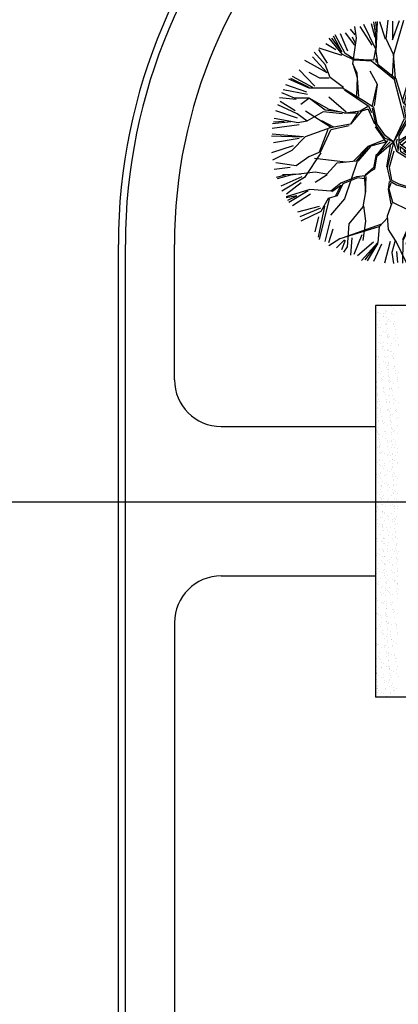
# Model space of a CAD drawing. Units: feet. Extents: x 296 to 1462, y -78 to 694.
# Drawn here: x 1165 to 1173, y 207 to 228 of the extents above; entities that cross this region are included whole.
import ezdxf

# ---------------------------------------------------------------- set-up
doc = ezdxf.new("R2010")
doc.units = ezdxf.units.FT
doc.header["$LTSCALE"] = 0.1
doc.header["$PDMODE"] = 34
doc.header["$PDSIZE"] = 5
doc.layers.get('0').update_dxf_attribs({"linetype": 'CONTINUOUS'})
doc.layers.get('DEFPOINTS').update_dxf_attribs({"linetype": 'CONTINUOUS'})
for name, color, linetype in [('Edificios', 10, 'CONTINUOUS'), ('G-03', 8, 'CONTINUOUS'), ('G-10', 7, 'CONTINUOUS'), ('S-25_caminho', 6, 'CONTINUOUS'), ('VEGET', 82, 'CONTINUOUS')]:
    doc.layers.add(name, color=color, linetype=linetype)
doc.styles.add('ARIAL', font='ARIAL.TTF')
doc.styles.add('ROMANS', font='romans')
doc.dimstyles.new('Dim_Civil-2009', dxfattribs={"dimtxt": 2, "dimasz": 2, "dimexe": 0.5, "dimexo": 1, "dimgap": 0.8, "dimtad": 1, "dimtxsty": 'ROMANS', "dimcen": 0.09, "dimclrd": 256, "dimclre": 256, "dimclrt": 256, "dimadec": 0, "dimazin": 0, "dimtfac": 1, "dimtofl": 0, "dimtmove": 0, "dimatfit": 3, "dimfxl": 0, "dimtolj": 1, "dimtzin": 0, "dimlwd": -1, "dimarcsym": 0})

# ---------------------------------------------------------------- blocks, each defined once
blk = doc.blocks.new('_Oblique')
at = {"color": 0, "linetype": 'ByBlock', "lineweight": -2}
blk.add_line((-0.5, -0.5), (0.5, 0.5), dxfattribs=at)
blk = doc.blocks.new('*D48')
at = {"layer": 'DEFPOINTS', "color": 0}
for p in [(1170.485, 231.547), (1179.31, 223.415)]:
    blk.add_point(p, dxfattribs=at)
at = {"layer": 'G-10'}
blk.add_line((1166.087, 235.598), (1170.485, 231.547), dxfattribs=at)
at = {"layer": 'G-10', "lineweight": -2}
for p, q in [((1179.31, 223.325), (1179.31, 223.505)), ((1179.22, 223.415), (1179.4, 223.415))]:
    blk.add_line(p, q, dxfattribs=at)
at = {"layer": 'G-10', "rotation": 317.3425142825768}
blk.add_blockref('_Oblique', (1170.485, 231.547), dxfattribs=at)
at = {"layer": 'G-10', "insert": (1168.433, 235.208), "char_height": 1, "attachment_point": 5, "rotation": 317.3425, "style": 'ARIAL'}
blk.add_mtext('\\A1;R12', dxfattribs=at)
blk = doc.blocks.new('A$C6DEA12BA')
at = {"layer": 'Edificios'}
for p, q in [((3.82, 1), (3.82, 0)), ((12.2, 1), (12.2, 0)), ((3.825, 0.484), (3.825, 0.484)), ((3.919, 0.425), (3.919, 0.425)), ((4.333, 0.432), (4.333, 0.432)), ((4.442, 0.432), (4.442, 0.432)), ((4.495, 0.461), (4.495, 0.461)), ((4.564, 0.422), (4.564, 0.422)), ((4.655, 0.48), (4.655, 0.48)), ((4.671, 0.482), (4.671, 0.482)), ((5.259, 0.483), (5.259, 0.483)), ((5.281, 0.433), (5.281, 0.433)), ((5.36, 0.463), (5.36, 0.463)), ((5.408, 0.474), (5.408, 0.474)), ((5.444, 0.47), (5.444, 0.47)), ((5.582, 0.483), (5.582, 0.483)), ((5.903, 0.48), (5.903, 0.48)), ((6.048, 0.444), (6.048, 0.444)), ((6.07, 0.423), (6.07, 0.423)), ((6.097, 0.455), (6.097, 0.455)), ((6.226, 0.48), (6.226, 0.48)), ((6.232, 0.453), (6.232, 0.453)), ((6.393, 0.472), (6.393, 0.472)), ((6.548, 0.477), (6.548, 0.477)), ((6.736, 0.425), (6.736, 0.425)), ((6.785, 0.435), (6.785, 0.435)), ((6.871, 0.476), (6.871, 0.476)), ((6.96, 0.474), (6.96, 0.474)), ((7.019, 0.425), (7.019, 0.425)), ((7.181, 0.461), (7.181, 0.461)), ((7.193, 0.474), (7.193, 0.474)), ((7.516, 0.473), (7.516, 0.473)), ((7.649, 0.455), (7.649, 0.455)), ((7.837, 0.471), (7.837, 0.471)), ((7.969, 0.444), (7.969, 0.444)), ((8.13, 0.463), (8.13, 0.463)), ((8.16, 0.47), (8.16, 0.47)), ((8.337, 0.436), (8.337, 0.436)), ((8.482, 0.467), (8.482, 0.467)), ((8.649, 0.427), (8.649, 0.427)), ((8.674, 0.428), (8.674, 0.428)), ((8.792, 0.433), (8.792, 0.433)), ((8.805, 0.467), (8.805, 0.467)), ((8.919, 0.453), (8.919, 0.453)), ((8.927, 0.439), (8.927, 0.439)), ((8.952, 0.44), (8.952, 0.44)), ((9.07, 0.445), (9.07, 0.445)), ((9.081, 0.482), (9.081, 0.482)), ((9.127, 0.464), (9.127, 0.464)), ((9.205, 0.451), (9.205, 0.451)), ((9.229, 0.452), (9.229, 0.452)), ((9.254, 0.467), (9.254, 0.467)), ((9.303, 0.478), (9.303, 0.478)), ((9.347, 0.457), (9.347, 0.457)), ((9.45, 0.464), (9.45, 0.464)), ((9.482, 0.463), (9.482, 0.463)), ((9.507, 0.464), (9.507, 0.464)), ((9.625, 0.469), (9.625, 0.469)), ((9.707, 0.435), (9.707, 0.435)), ((9.76, 0.475), (9.76, 0.475)), ((9.771, 0.461), (9.771, 0.461)), ((9.785, 0.476), (9.785, 0.476)), ((9.867, 0.454), (9.867, 0.454)), ((9.903, 0.481), (9.903, 0.481)), ((9.942, 0.448), (9.942, 0.448)), ((9.991, 0.459), (9.991, 0.459)), ((10.094, 0.46), (10.094, 0.46)), ((10.416, 0.458), (10.416, 0.458)), ((10.631, 0.429), (10.631, 0.429)), ((10.656, 0.444), (10.656, 0.444)), ((10.679, 0.439), (10.679, 0.439)), ((10.739, 0.457), (10.739, 0.457)), ((10.818, 0.473), (10.818, 0.473)), ((10.855, 0.478), (10.855, 0.478)), ((11.061, 0.455), (11.061, 0.455)), ((11.384, 0.454), (11.384, 0.454)), ((11.444, 0.427), (11.444, 0.427)), ((11.543, 0.459), (11.543, 0.459)), ((11.605, 0.446), (11.605, 0.446)), ((11.705, 0.451), (11.705, 0.451)), ((11.768, 0.482), (11.768, 0.482)), ((12.028, 0.451), (12.028, 0.451)), ((3.812, 0.292), (3.812, 0.292)), ((3.847, 0.347), (3.847, 0.347)), ((3.887, 0.383), (3.887, 0.383)), ((3.928, 0.22), (3.928, 0.22)), ((3.953, 0.222), (3.953, 0.222)), ((3.988, 0.331), (3.988, 0.331)), ((3.988, 0.215), (3.988, 0.215)), ((4.009, 0.376), (4.009, 0.376)), ((4.07, 0.227), (4.07, 0.227)), ((4.127, 0.274), (4.127, 0.274)), ((4.15, 0.245), (4.15, 0.245)), ((4.159, 0.316), (4.159, 0.316)), ((4.17, 0.395), (4.17, 0.395)), ((4.205, 0.233), (4.205, 0.233)), ((4.209, 0.381), (4.209, 0.381)), ((4.217, 0.382), (4.217, 0.382)), ((4.222, 0.211), (4.222, 0.211)), ((4.23, 0.234), (4.23, 0.234)), ((4.266, 0.393), (4.266, 0.393)), ((4.31, 0.263), (4.31, 0.263)), ((4.348, 0.239), (4.348, 0.239)), ((4.449, 0.271), (4.449, 0.271)), ((4.452, 0.262), (4.452, 0.262)), ((4.473, 0.3), (4.473, 0.3)), ((4.483, 0.245), (4.483, 0.245)), ((4.5, 0.273), (4.5, 0.273)), ((4.508, 0.246), (4.508, 0.246)), ((4.532, 0.38), (4.532, 0.38)), ((4.626, 0.251), (4.626, 0.251)), ((4.635, 0.329), (4.635, 0.329)), ((4.676, 0.312), (4.676, 0.312)), ((4.761, 0.257), (4.761, 0.257)), ((4.772, 0.271), (4.772, 0.271)), ((4.786, 0.258), (4.786, 0.258)), ((4.796, 0.348), (4.796, 0.348)), ((4.804, 0.312), (4.804, 0.312)), ((4.854, 0.377), (4.854, 0.377)), ((4.904, 0.263), (4.904, 0.263)), ((4.906, 0.363), (4.906, 0.363)), ((4.937, 0.217), (4.937, 0.217)), ((4.954, 0.373), (4.954, 0.373)), ((4.959, 0.385), (4.959, 0.385)), ((5.038, 0.269), (5.038, 0.269)), ((5.063, 0.27), (5.063, 0.27)), ((5.093, 0.268), (5.093, 0.268)), ((5.099, 0.253), (5.099, 0.253)), ((5.121, 0.414), (5.121, 0.414)), ((5.13, 0.412), (5.13, 0.412)), ((5.14, 0.243), (5.14, 0.243)), ((5.177, 0.377), (5.177, 0.377)), ((5.181, 0.275), (5.181, 0.275)), ((5.189, 0.253), (5.189, 0.253)), ((5.209, 0.418), (5.209, 0.418)), ((5.261, 0.283), (5.261, 0.283)), ((5.316, 0.281), (5.316, 0.281)), ((5.341, 0.282), (5.341, 0.282)), ((5.364, 0.292), (5.364, 0.292)), ((5.416, 0.267), (5.416, 0.267)), ((5.422, 0.302), (5.422, 0.302)), ((5.448, 0.309), (5.448, 0.309)), ((5.459, 0.287), (5.459, 0.287)), ((5.498, 0.374), (5.498, 0.374)), ((5.585, 0.338), (5.585, 0.338)), ((5.594, 0.343), (5.594, 0.343)), ((5.594, 0.293), (5.594, 0.293)), ((5.619, 0.294), (5.619, 0.294)), ((5.643, 0.354), (5.643, 0.354)), ((5.737, 0.299), (5.737, 0.299)), ((5.738, 0.265), (5.738, 0.265)), ((5.747, 0.368), (5.747, 0.368)), ((5.818, 0.393), (5.818, 0.393)), ((5.821, 0.374), (5.821, 0.374)), ((5.828, 0.223), (5.828, 0.223)), ((5.853, 0.415), (5.853, 0.415)), ((5.872, 0.305), (5.872, 0.305)), ((5.877, 0.234), (5.877, 0.234)), ((5.887, 0.236), (5.887, 0.236)), ((5.897, 0.306), (5.897, 0.306)), ((5.907, 0.387), (5.907, 0.387)), ((6.015, 0.312), (6.015, 0.312)), ((6.048, 0.255), (6.048, 0.255)), ((6.052, 0.273), (6.052, 0.273)), ((6.061, 0.264), (6.061, 0.264)), ((6.093, 0.306), (6.093, 0.306)), ((6.143, 0.371), (6.143, 0.371)), ((6.149, 0.317), (6.149, 0.317)), ((6.174, 0.319), (6.174, 0.319)), ((6.211, 0.292), (6.211, 0.292)), ((6.282, 0.324), (6.282, 0.324)), ((6.292, 0.324), (6.292, 0.324)), ((6.331, 0.335), (6.331, 0.335)), ((6.373, 0.321), (6.373, 0.321)), ((6.383, 0.262), (6.383, 0.262)), ((6.427, 0.33), (6.427, 0.33)), ((6.452, 0.331), (6.452, 0.331)), ((6.466, 0.37), (6.466, 0.37)), ((6.498, 0.412), (6.498, 0.412)), ((6.506, 0.374), (6.506, 0.374)), ((6.533, 0.34), (6.533, 0.34)), ((6.565, 0.215), (6.565, 0.215)), ((6.57, 0.336), (6.57, 0.336)), ((6.696, 0.377), (6.696, 0.377)), ((6.705, 0.342), (6.705, 0.342)), ((6.706, 0.261), (6.706, 0.261)), ((6.73, 0.343), (6.73, 0.343)), ((6.738, 0.303), (6.738, 0.303)), ((6.741, 0.254), (6.741, 0.254)), ((6.788, 0.368), (6.788, 0.368)), ((6.837, 0.245), (6.837, 0.245)), ((6.848, 0.348), (6.848, 0.348)), ((6.858, 0.406), (6.858, 0.406)), ((6.97, 0.305), (6.97, 0.305)), ((6.983, 0.354), (6.983, 0.354)), ((6.999, 0.274), (6.999, 0.274)), ((7.008, 0.355), (7.008, 0.355)), ((7.019, 0.315), (7.019, 0.315)), ((7.027, 0.258), (7.027, 0.258)), ((7.111, 0.367), (7.111, 0.367)), ((7.125, 0.36), (7.125, 0.36)), ((7.143, 0.409), (7.143, 0.409)), ((7.159, 0.293), (7.159, 0.293)), ((7.195, 0.354), (7.195, 0.354)), ((7.26, 0.366), (7.26, 0.366)), ((7.285, 0.367), (7.285, 0.367)), ((7.322, 0.33), (7.322, 0.33)), ((7.35, 0.258), (7.35, 0.258)), ((7.382, 0.3), (7.382, 0.3)), ((7.403, 0.372), (7.403, 0.372)), ((7.424, 0.405), (7.424, 0.405)), ((7.429, 0.234), (7.429, 0.234)), ((7.432, 0.365), (7.432, 0.365)), ((7.473, 0.416), (7.473, 0.416)), ((7.484, 0.359), (7.484, 0.359)), ((7.538, 0.378), (7.538, 0.378)), ((7.563, 0.379), (7.563, 0.379)), ((7.625, 0.227), (7.625, 0.227)), ((7.645, 0.378), (7.645, 0.378)), ((7.658, 0.285), (7.658, 0.285)), ((7.672, 0.255), (7.672, 0.255)), ((7.681, 0.384), (7.681, 0.384)), ((7.707, 0.296), (7.707, 0.296)), ((7.755, 0.364), (7.755, 0.364)), ((7.785, 0.246), (7.785, 0.246)), ((7.787, 0.406), (7.787, 0.406)), ((7.808, 0.415), (7.808, 0.415)), ((7.816, 0.39), (7.816, 0.39)), ((7.841, 0.391), (7.841, 0.391)), ((7.883, 0.335), (7.883, 0.335)), ((7.948, 0.283), (7.948, 0.283)), ((7.959, 0.396), (7.959, 0.396)), ((7.995, 0.255), (7.995, 0.255)), ((8.027, 0.296), (8.027, 0.296)), ((8.077, 0.361), (8.077, 0.361)), ((8.094, 0.402), (8.094, 0.402)), ((8.11, 0.312), (8.11, 0.312)), ((8.112, 0.386), (8.112, 0.386)), ((8.117, 0.215), (8.117, 0.215)), ((8.119, 0.403), (8.119, 0.403)), ((8.161, 0.397), (8.161, 0.397)), ((8.236, 0.409), (8.236, 0.409)), ((8.271, 0.331), (8.271, 0.331)), ((8.317, 0.252), (8.317, 0.252)), ((8.346, 0.266), (8.346, 0.266)), ((8.371, 0.414), (8.371, 0.414)), ((8.395, 0.277), (8.395, 0.277)), ((8.396, 0.416), (8.396, 0.416)), ((8.4, 0.361), (8.4, 0.361)), ((8.432, 0.402), (8.432, 0.402)), ((8.434, 0.368), (8.434, 0.368)), ((8.514, 0.421), (8.514, 0.421)), ((8.571, 0.316), (8.571, 0.316)), ((8.574, 0.236), (8.574, 0.236)), ((8.595, 0.397), (8.595, 0.397)), ((8.64, 0.251), (8.64, 0.251)), ((8.672, 0.293), (8.672, 0.293)), ((8.722, 0.358), (8.722, 0.358)), ((8.736, 0.265), (8.736, 0.265)), ((8.756, 0.416), (8.756, 0.416)), ((8.8, 0.367), (8.8, 0.367)), ((8.849, 0.377), (8.849, 0.377)), ((8.897, 0.284), (8.897, 0.284)), ((8.961, 0.249), (8.961, 0.249)), ((9.025, 0.416), (9.025, 0.416)), ((9.034, 0.247), (9.034, 0.247)), ((9.045, 0.358), (9.045, 0.358)), ((9.06, 0.321), (9.06, 0.321)), ((9.077, 0.399), (9.077, 0.399)), ((9.083, 0.257), (9.083, 0.257)), ((9.222, 0.35), (9.222, 0.35)), ((9.259, 0.296), (9.259, 0.296)), ((9.284, 0.248), (9.284, 0.248)), ((9.316, 0.29), (9.316, 0.29)), ((9.362, 0.219), (9.362, 0.219)), ((9.366, 0.355), (9.366, 0.355)), ((9.382, 0.369), (9.382, 0.369)), ((9.488, 0.347), (9.488, 0.347)), ((9.523, 0.237), (9.523, 0.237)), ((9.537, 0.358), (9.537, 0.358)), ((9.545, 0.406), (9.545, 0.406)), ((9.606, 0.246), (9.606, 0.246)), ((9.686, 0.274), (9.686, 0.274)), ((9.689, 0.354), (9.689, 0.354)), ((9.713, 0.397), (9.713, 0.397)), ((9.721, 0.396), (9.721, 0.396)), ((9.723, 0.227), (9.723, 0.227)), ((9.771, 0.238), (9.771, 0.238)), ((9.848, 0.304), (9.848, 0.304)), ((9.887, 0.213), (9.887, 0.213)), ((9.912, 0.214), (9.912, 0.214)), ((9.929, 0.245), (9.929, 0.245)), ((9.947, 0.277), (9.947, 0.277)), ((9.961, 0.287), (9.961, 0.287)), ((10.008, 0.322), (10.008, 0.322)), ((10.011, 0.352), (10.011, 0.352)), ((10.03, 0.219), (10.03, 0.219)), ((10.165, 0.225), (10.165, 0.225)), ((10.171, 0.359), (10.171, 0.359)), ((10.177, 0.328), (10.177, 0.328)), ((10.19, 0.226), (10.19, 0.226)), ((10.225, 0.339), (10.225, 0.339)), ((10.251, 0.242), (10.251, 0.242)), ((10.308, 0.231), (10.308, 0.231)), ((10.312, 0.227), (10.312, 0.227)), ((10.333, 0.389), (10.333, 0.389)), ((10.334, 0.351), (10.334, 0.351)), ((10.366, 0.393), (10.366, 0.393)), ((10.401, 0.378), (10.401, 0.378)), ((10.443, 0.237), (10.443, 0.237)), ((10.46, 0.219), (10.46, 0.219)), ((10.468, 0.238), (10.468, 0.238)), ((10.474, 0.257), (10.474, 0.257)), ((10.493, 0.407), (10.493, 0.407)), ((10.574, 0.242), (10.574, 0.242)), ((10.586, 0.243), (10.586, 0.243)), ((10.606, 0.283), (10.606, 0.283)), ((10.634, 0.276), (10.634, 0.276)), ((10.635, 0.258), (10.635, 0.258)), ((10.656, 0.349), (10.656, 0.349)), ((10.72, 0.249), (10.72, 0.249)), ((10.745, 0.25), (10.745, 0.25)), ((10.797, 0.312), (10.797, 0.312)), ((10.863, 0.255), (10.863, 0.255)), ((10.865, 0.309), (10.865, 0.309)), ((10.895, 0.239), (10.895, 0.239)), ((10.914, 0.319), (10.914, 0.319)), ((10.959, 0.342), (10.959, 0.342)), ((10.979, 0.348), (10.979, 0.348)), ((10.998, 0.261), (10.998, 0.261)), ((11.011, 0.39), (11.011, 0.39)), ((11.023, 0.262), (11.023, 0.262)), ((11.089, 0.358), (11.089, 0.358)), ((11.12, 0.361), (11.12, 0.361)), ((11.141, 0.267), (11.141, 0.267)), ((11.218, 0.239), (11.218, 0.239)), ((11.25, 0.28), (11.25, 0.28)), ((11.26, 0.229), (11.26, 0.229)), ((11.276, 0.273), (11.276, 0.273)), ((11.282, 0.397), (11.282, 0.397)), ((11.3, 0.345), (11.3, 0.345)), ((11.301, 0.274), (11.301, 0.274)), ((11.319, 0.409), (11.319, 0.409)), ((11.323, 0.238), (11.323, 0.238)), ((11.368, 0.42), (11.368, 0.42)), ((11.419, 0.279), (11.419, 0.279)), ((11.423, 0.266), (11.423, 0.266)), ((11.54, 0.236), (11.54, 0.236)), ((11.553, 0.289), (11.553, 0.289)), ((11.554, 0.285), (11.554, 0.285)), ((11.579, 0.286), (11.579, 0.286)), ((11.585, 0.295), (11.585, 0.295)), ((11.602, 0.3), (11.602, 0.3)), ((11.623, 0.345), (11.623, 0.345)), ((11.655, 0.386), (11.655, 0.386)), ((11.696, 0.292), (11.696, 0.292)), ((11.746, 0.314), (11.746, 0.314)), ((11.777, 0.339), (11.777, 0.339)), ((11.831, 0.298), (11.831, 0.298)), ((11.856, 0.299), (11.856, 0.299)), ((11.863, 0.235), (11.863, 0.235)), ((11.895, 0.277), (11.895, 0.277)), ((11.908, 0.351), (11.908, 0.351)), ((11.945, 0.342), (11.945, 0.342)), ((11.974, 0.304), (11.974, 0.304)), ((12.007, 0.39), (12.007, 0.39)), ((12.012, 0.219), (12.012, 0.219)), ((12.049, 0.219), (12.049, 0.219)), ((12.056, 0.401), (12.056, 0.401)), ((12.07, 0.38), (12.07, 0.38)), ((12.109, 0.31), (12.109, 0.31)), ((12.134, 0.311), (12.134, 0.311)), ((12.185, 0.233), (12.185, 0.233)), ((3.82, 0), (12.2, 0)), ((3.825, 0.178), (3.825, 0.178)), ((3.962, 0.059), (3.962, 0.059)), ((3.966, 0.047), (3.966, 0.047)), ((3.994, 0.1), (3.994, 0.1)), ((3.998, 0.161), (3.998, 0.161)), ((4.044, 0.165), (4.044, 0.165)), ((4.046, 0.172), (4.046, 0.172)), ((4.129, 0.083), (4.129, 0.083)), ((4.232, 0.041), (4.232, 0.041)), ((4.281, 0.052), (4.281, 0.052)), ((4.283, 0.056), (4.283, 0.056)), ((4.291, 0.113), (4.291, 0.113)), ((4.367, 0.165), (4.367, 0.165)), ((4.399, 0.206), (4.399, 0.206)), ((4.451, 0.132), (4.451, 0.132)), ((4.456, 0.091), (4.456, 0.091)), ((4.607, 0.055), (4.607, 0.055)), ((4.614, 0.168), (4.614, 0.168)), ((4.639, 0.097), (4.639, 0.097)), ((4.686, 0.142), (4.686, 0.142)), ((4.688, 0.162), (4.688, 0.162)), ((4.735, 0.153), (4.735, 0.153)), ((4.755, 0.037), (4.755, 0.037)), ((4.776, 0.198), (4.776, 0.198)), ((4.91, 0.192), (4.91, 0.192)), ((4.917, 0.066), (4.917, 0.066)), ((4.92, 0.022), (4.92, 0.022)), ((4.928, 0.053), (4.928, 0.053)), ((4.969, 0.033), (4.969, 0.033)), ((5.012, 0.161), (5.012, 0.161)), ((5.031, 0.001), (5.031, 0.001)), ((5.043, 0.203), (5.043, 0.203)), ((5.077, 0.085), (5.077, 0.085)), ((5.144, 0.072), (5.144, 0.072)), ((5.166, 0.006), (5.166, 0.006)), ((5.191, 0.008), (5.191, 0.008)), ((5.24, 0.122), (5.24, 0.122)), ((5.251, 0.052), (5.251, 0.052)), ((5.283, 0.094), (5.283, 0.094)), ((5.309, 0.013), (5.309, 0.013)), ((5.333, 0.159), (5.333, 0.159)), ((5.374, 0.123), (5.374, 0.123)), ((5.402, 0.151), (5.402, 0.151)), ((5.423, 0.133), (5.423, 0.133)), ((5.443, 0.019), (5.443, 0.019)), ((5.468, 0.02), (5.468, 0.02)), ((5.543, 0.019), (5.543, 0.019)), ((5.563, 0.17), (5.563, 0.17)), ((5.573, 0.049), (5.573, 0.049)), ((5.586, 0.025), (5.586, 0.025)), ((5.598, 0.172), (5.598, 0.172)), ((5.608, 0.003), (5.608, 0.003)), ((5.656, 0.158), (5.656, 0.158)), ((5.657, 0.013), (5.657, 0.013)), ((5.688, 0.2), (5.688, 0.2)), ((5.703, 0.038), (5.703, 0.038)), ((5.721, 0.031), (5.721, 0.031)), ((5.725, 0.207), (5.725, 0.207)), ((5.746, 0.032), (5.746, 0.032)), ((5.833, 0.052), (5.833, 0.052)), ((5.864, 0.037), (5.864, 0.037)), ((5.866, 0.075), (5.866, 0.075)), ((5.896, 0.049), (5.896, 0.049)), ((5.928, 0.091), (5.928, 0.091)), ((5.978, 0.156), (5.978, 0.156)), ((5.999, 0.043), (5.999, 0.043)), ((6.024, 0.044), (6.024, 0.044)), ((6.028, 0.104), (6.028, 0.104)), ((6.062, 0.103), (6.062, 0.103)), ((6.111, 0.114), (6.111, 0.114)), ((6.142, 0.049), (6.142, 0.049)), ((6.189, 0.123), (6.189, 0.123)), ((6.217, 0.046), (6.217, 0.046)), ((6.277, 0.055), (6.277, 0.055)), ((6.287, 0.153), (6.287, 0.153)), ((6.301, 0.155), (6.301, 0.155)), ((6.302, 0.056), (6.302, 0.056)), ((6.333, 0.197), (6.333, 0.197)), ((6.352, 0.16), (6.352, 0.16)), ((6.42, 0.061), (6.42, 0.061)), ((6.492, 0.028), (6.492, 0.028)), ((6.513, 0.189), (6.513, 0.189)), ((6.516, 0.204), (6.516, 0.204)), ((6.521, 0.033), (6.521, 0.033)), ((6.541, 0.046), (6.541, 0.046)), ((6.554, 0.067), (6.554, 0.067)), ((6.572, 0.087), (6.572, 0.087)), ((6.579, 0.068), (6.579, 0.068)), ((6.622, 0.152), (6.622, 0.152)), ((6.654, 0.057), (6.654, 0.057)), ((6.674, 0.208), (6.674, 0.208)), ((6.697, 0.073), (6.697, 0.073)), ((6.75, 0.084), (6.75, 0.084)), ((6.799, 0.095), (6.799, 0.095)), ((6.815, 0.076), (6.815, 0.076)), ((6.832, 0.079), (6.832, 0.079)), ((6.857, 0.08), (6.857, 0.08)), ((6.862, 0.043), (6.862, 0.043)), ((6.946, 0.152), (6.946, 0.152)), ((6.975, 0.134), (6.975, 0.134)), ((6.975, 0.085), (6.975, 0.085)), ((6.977, 0.193), (6.977, 0.193)), ((6.978, 0.113), (6.978, 0.113)), ((7.11, 0.091), (7.11, 0.091)), ((7.135, 0.092), (7.135, 0.092)), ((7.139, 0.142), (7.139, 0.142)), ((7.185, 0.042), (7.185, 0.042)), ((7.204, 0.185), (7.204, 0.185)), ((7.209, 0.014), (7.209, 0.014)), ((7.217, 0.084), (7.217, 0.084)), ((7.253, 0.195), (7.253, 0.195)), ((7.253, 0.098), (7.253, 0.098)), ((7.267, 0.149), (7.267, 0.149)), ((7.28, 0.01), (7.28, 0.01)), ((7.3, 0.161), (7.3, 0.161)), ((7.388, 0.103), (7.388, 0.103)), ((7.413, 0.105), (7.413, 0.105)), ((7.438, 0.065), (7.438, 0.065)), ((7.441, 0.029), (7.441, 0.029)), ((7.463, 0.198), (7.463, 0.198)), ((7.487, 0.075), (7.487, 0.075)), ((7.507, 0.04), (7.507, 0.04)), ((7.53, 0.11), (7.53, 0.11)), ((7.59, 0.149), (7.59, 0.149)), ((7.604, 0.066), (7.604, 0.066)), ((7.622, 0.19), (7.622, 0.19)), ((7.663, 0.114), (7.663, 0.114)), ((7.665, 0.116), (7.665, 0.116)), ((7.69, 0.117), (7.69, 0.117)), ((7.766, 0.095), (7.766, 0.095)), ((7.808, 0.122), (7.808, 0.122)), ((7.83, 0.039), (7.83, 0.039)), ((7.862, 0.081), (7.862, 0.081)), ((7.892, 0.165), (7.892, 0.165)), ((7.912, 0.146), (7.912, 0.146)), ((7.926, 0.114), (7.926, 0.114)), ((7.941, 0.176), (7.941, 0.176)), ((7.943, 0.128), (7.943, 0.128)), ((7.968, 0.129), (7.968, 0.129)), ((8.086, 0.134), (8.086, 0.134)), ((8.089, 0.151), (8.089, 0.151)), ((8.127, 0.045), (8.127, 0.045)), ((8.151, 0.037), (8.151, 0.037)), ((8.175, 0.056), (8.175, 0.056)), ((8.221, 0.14), (8.221, 0.14)), ((8.23, 0.019), (8.23, 0.019)), ((8.235, 0.145), (8.235, 0.145)), ((8.246, 0.141), (8.246, 0.141)), ((8.251, 0.18), (8.251, 0.18)), ((8.267, 0.187), (8.267, 0.187)), ((8.351, 0.095), (8.351, 0.095)), ((8.364, 0.146), (8.364, 0.146)), ((8.392, 0.049), (8.392, 0.049)), ((8.411, 0.199), (8.411, 0.199)), ((8.475, 0.036), (8.475, 0.036)), ((8.499, 0.152), (8.499, 0.152)), ((8.506, 0.078), (8.506, 0.078)), ((8.524, 0.153), (8.524, 0.153)), ((8.552, 0.068), (8.552, 0.068)), ((8.556, 0.143), (8.556, 0.143)), ((8.581, 0.146), (8.581, 0.146)), ((8.629, 0.157), (8.629, 0.157)), ((8.641, 0.158), (8.641, 0.158)), ((8.715, 0.104), (8.715, 0.104)), ((8.776, 0.164), (8.776, 0.164)), ((8.796, 0.033), (8.796, 0.033)), ((8.801, 0.165), (8.801, 0.165)), ((8.805, 0.196), (8.805, 0.196)), ((8.815, 0.026), (8.815, 0.026)), ((8.863, 0.037), (8.863, 0.037)), ((8.877, 0.134), (8.877, 0.134)), ((8.879, 0.142), (8.879, 0.142)), ((8.911, 0.184), (8.911, 0.184)), ((8.919, 0.17), (8.919, 0.17)), ((9.018, 0.002), (9.018, 0.002)), ((9.037, 0.152), (9.037, 0.152)), ((9.039, 0.076), (9.039, 0.076)), ((9.054, 0.176), (9.054, 0.176)), ((9.079, 0.177), (9.079, 0.177)), ((9.119, 0.033), (9.119, 0.033)), ((9.151, 0.074), (9.151, 0.074)), ((9.178, 0.021), (9.178, 0.021)), ((9.197, 0.182), (9.197, 0.182)), ((9.2, 0.189), (9.2, 0.189)), ((9.201, 0.14), (9.201, 0.14)), ((9.269, 0.127), (9.269, 0.127)), ((9.317, 0.138), (9.317, 0.138)), ((9.332, 0.188), (9.332, 0.188)), ((9.341, 0.057), (9.341, 0.057)), ((9.357, 0.189), (9.357, 0.189)), ((9.441, 0.03), (9.441, 0.03)), ((9.475, 0.195), (9.475, 0.195)), ((9.493, 0.176), (9.493, 0.176)), ((9.503, 0.087), (9.503, 0.087)), ((9.503, 0.007), (9.503, 0.007)), ((9.524, 0.139), (9.524, 0.139)), ((9.552, 0.018), (9.552, 0.018)), ((9.556, 0.181), (9.556, 0.181)), ((9.609, 0.2), (9.609, 0.2)), ((9.634, 0.202), (9.634, 0.202)), ((9.663, 0.106), (9.663, 0.106)), ((9.727, 0.057), (9.727, 0.057)), ((9.752, 0.207), (9.752, 0.207)), ((9.764, 0.03), (9.764, 0.03)), ((9.796, 0.071), (9.796, 0.071)), ((9.826, 0.142), (9.826, 0.142)), ((9.846, 0.136), (9.846, 0.136)), ((9.957, 0.107), (9.957, 0.107)), ((9.967, 0.011), (9.967, 0.011)), ((9.988, 0.172), (9.988, 0.172)), ((10.006, 0.118), (10.006, 0.118)), ((10.085, 0.027), (10.085, 0.027)), ((10.129, 0.04), (10.129, 0.04)), ((10.149, 0.191), (10.149, 0.191)), ((10.169, 0.136), (10.169, 0.136)), ((10.181, 0.157), (10.181, 0.157)), ((10.201, 0.177), (10.201, 0.177)), ((10.29, 0.059), (10.29, 0.059)), ((10.409, 0.026), (10.409, 0.026)), ((10.411, 0.208), (10.411, 0.208)), ((10.416, 0.037), (10.416, 0.037)), ((10.44, 0.068), (10.44, 0.068)), ((10.452, 0.096), (10.452, 0.096)), ((10.49, 0.133), (10.49, 0.133)), ((10.614, 0.125), (10.614, 0.125)), ((10.645, 0.088), (10.645, 0.088)), ((10.694, 0.099), (10.694, 0.099)), ((10.73, 0.024), (10.73, 0.024)), ((10.775, 0.144), (10.775, 0.144)), ((10.813, 0.133), (10.813, 0.133)), ((10.845, 0.174), (10.845, 0.174)), ((10.87, 0.138), (10.87, 0.138)), ((10.916, 0.012), (10.916, 0.012)), ((10.938, 0.181), (10.938, 0.181)), ((11.053, 0.023), (11.053, 0.023)), ((11.078, 0.049), (11.078, 0.049)), ((11.085, 0.065), (11.085, 0.065)), ((11.099, 0.189), (11.099, 0.189)), ((11.1, 0.21), (11.1, 0.21)), ((11.104, 0.018), (11.104, 0.018)), ((11.135, 0.13), (11.135, 0.13)), ((11.148, 0.2), (11.148, 0.2)), ((11.24, 0.078), (11.24, 0.078)), ((11.268, 0.005), (11.268, 0.005)), ((11.333, 0.069), (11.333, 0.069)), ((11.375, 0.021), (11.375, 0.021)), ((11.382, 0.08), (11.382, 0.08)), ((11.401, 0.097), (11.401, 0.097)), ((11.403, 0.011), (11.403, 0.011)), ((11.428, 0.012), (11.428, 0.012)), ((11.458, 0.129), (11.458, 0.129)), ((11.49, 0.171), (11.49, 0.171)), ((11.546, 0.017), (11.546, 0.017)), ((11.558, 0.119), (11.558, 0.119)), ((11.564, 0.134), (11.564, 0.134)), ((11.681, 0.023), (11.681, 0.023)), ((11.698, 0.02), (11.698, 0.02)), ((11.705, 0.002), (11.705, 0.002)), ((11.706, 0.024), (11.706, 0.024)), ((11.726, 0.163), (11.726, 0.163)), ((11.73, 0.062), (11.73, 0.062)), ((11.78, 0.127), (11.78, 0.127)), ((11.787, 0.169), (11.787, 0.169)), ((11.824, 0.029), (11.824, 0.029)), ((11.836, 0.18), (11.836, 0.18)), ((11.866, 0.031), (11.866, 0.031)), ((11.886, 0.182), (11.886, 0.182)), ((11.959, 0.035), (11.959, 0.035)), ((11.984, 0.036), (11.984, 0.036)), ((12.019, 0.017), (12.019, 0.017)), ((12.021, 0.049), (12.021, 0.049)), ((12.027, 0.05), (12.027, 0.05)), ((12.07, 0.06), (12.07, 0.06)), ((12.101, 0.041), (12.101, 0.041)), ((12.103, 0.126), (12.103, 0.126)), ((12.135, 0.168), (12.135, 0.168)), ((12.19, 0.087), (12.19, 0.087))]:
    blk.add_line(p, q, dxfattribs=at)
blk = doc.blocks.new('Biptre10')
at = {"layer": 'VEGET'}
for p, q in [((-0.592, 2.919), (-0.5, 2.586)), ((-0.48, 2.704), (-0.52, 2.96)), ((-0.48, 2.96), (-0.456, 2.717)), ((-0.467, 2.238), (-0.43, 2.973)), ((-0.237, 2.537), (-0.377, 2.96)), ((-0.224, 2.548), (-0.171, 3)), ((-0.062, 2.524), (0.105, 2.995)), ((-0.062, 2.98), (-0.062, 2.524)), ((-0.03, 2.162), (0.215, 3)), ((0.302, 2.934), (0.363, 2.601)), ((0.538, 2.524), (0.369, 2.987)), ((0.545, 2.721), (0.667, 2.934)), ((0.545, 2.919), (0.545, 2.721)), ((-1.349, 2.677), (-1.167, 2.253)), ((-1.227, 2.691), (-1.001, 2.389)), ((-1.106, 2.783), (-0.986, 2.647)), ((-0.945, 2.561), (-0.985, 2.846)), ((-0.864, 2.844), (-0.576, 2.389)), ((-0.48, 2.304), (-0.765, 2.897)), ((-0.467, 2.341), (-0.48, 2.704)), ((0.551, 2.537), (0.744, 2.883)), ((0.862, 2.828), (0.652, 2.48)), ((0.862, 2.404), (0.969, 2.783)), ((0.884, 2.317), (1.09, 2.767)), ((1.03, 2.45), (1.166, 2.691)), ((-1.697, 2.434), (-1.455, 2.283)), ((-1.294, 2.162), (-1.614, 2.561)), ((-1.564, 2.561), (-1.305, 2.227)), ((-1.305, 2.227), (-1.511, 2.614)), ((-1.228, 2.188), (-1.474, 2.64)), ((-0.972, 2.434), (-1.048, 2.587)), ((-1.035, 1.929), (-0.945, 2.561)), ((-0.044, 2.162), (-0.224, 2.548)), ((0.564, 2.008), (0.538, 2.524)), ((1.03, 2.312), (1.302, 2.616)), ((1.333, 2.297), (1.394, 2.57)), ((1.503, 2.162), (1.555, 2.51)), ((-1.717, 1.918), (-1.989, 2.214)), ((-1.879, 2.283), (-1.667, 1.949)), ((-1.305, 2.135), (-1.86, 2.317)), ((-1.009, 2.045), (-1.228, 2.188)), ((-0.52, 2.021), (-0.467, 2.341)), ((-0.417, 1.905), (-0.467, 2.238)), ((0.564, 2.085), (0.884, 2.331)), ((0.575, 2.008), (0.884, 2.317)), ((1.156, 2.072), (1.801, 2.368)), ((1.169, 2.085), (1.194, 2.252)), ((1.545, 2.101), (1.848, 2.268)), ((1.635, 1.889), (1.939, 2.191)), ((1.722, 1.839), (2.045, 2.175)), ((-1.667, 1.707), (-2.212, 2.01)), ((-2.03, 2.101), (-1.667, 1.707)), ((-1.009, 2.021), (-1.294, 2.162)), ((-0.778, 2.032), (-1.009, 2.045)), ((-0.583, 1.995), (-1.009, 2.021)), ((-0.52, 2.021), (-0.778, 2.032)), ((-0.017, 1.543), (-0.583, 1.995)), ((-0.48, 2.058), (-0.467, 1.968)), ((-0.068, 1.633), (-0.03, 2.148)), ((0.009, 1.582), (-0.044, 2.162)), ((0.435, 1.826), (0.564, 2.008)), ((0.731, 1.878), (1.156, 2.072)), ((1.272, 1.659), (1.4, 2.021)), ((1.4, 2.021), (1.503, 2.162)), ((1.838, 1.968), (2.071, 2.135)), ((1.838, 1.942), (2.097, 2.085)), ((1.924, 1.797), (2.167, 2.01)), ((2.045, 1.802), (2.251, 1.955)), ((-1.971, 1.388), (-2.35, 1.782)), ((-1.847, 1.582), (-2.106, 1.723)), ((-1.59, 1.595), (-1.717, 1.918)), ((-1.035, 1.929), (-0.932, 1.595)), ((-0.932, 1.699), (-1.035, 1.929)), ((-0.893, 1.13), (-0.932, 1.699)), ((-0.43, 1.426), (-0.61, 1.749)), ((0.022, 1.556), (-0.417, 1.905)), ((0.189, 1.053), (0.408, 1.775)), ((0.266, 0.937), (0.435, 1.826)), ((0.448, 1.788), (0.731, 1.878)), ((0.485, 1.865), (0.744, 1.892)), ((1.286, 1.633), (1.722, 1.839)), ((1.31, 1.712), (1.709, 1.826)), ((1.801, 1.376), (2.045, 1.802)), ((2.045, 1.646), (2.303, 1.859)), ((2.106, 1.6), (2.318, 1.752)), ((-2.106, 1.336), (-2.608, 1.556)), ((-2.106, 1.35), (-2.555, 1.569)), ((-2.016, 1.35), (-2.518, 1.62)), ((-1.614, 1.582), (-1.847, 1.582)), ((-1.268, 1.35), (-1.59, 1.595)), ((-0.932, 1.595), (-0.945, 1.156)), ((0.228, 0.588), (-0.017, 1.543)), ((0.202, 0.963), (0.022, 1.556)), ((1.194, 1.22), (1.286, 1.633)), ((1.518, 0.86), (1.673, 1.57)), ((1.905, 1.08), (2.124, 1.467)), ((2.167, 1.495), (2.378, 1.646)), ((2.196, 1.237), (2.408, 1.57)), ((2.214, 1.119), (2.523, 1.531)), ((2.214, 1.119), (2.588, 1.453)), ((-2.465, 1.093), (-2.775, 1.22)), ((-2.153, 1.176), (-2.742, 1.298)), ((-2.166, 1.237), (-2.683, 1.419)), ((-1.294, 1.336), (-2.106, 1.336)), ((-0.778, 1.027), (-1.294, 1.336)), ((-0.636, 0.873), (-1.241, 1.286)), ((-0.559, 0.911), (-0.443, 1.413)), ((-0.506, 0.898), (-0.43, 1.426)), ((0.228, 0.977), (0.305, 1.286)), ((1.066, 1.053), (1.22, 1.402)), ((1.143, 1.053), (1.194, 1.22)), ((1.439, 1.104), (1.801, 1.376)), ((2.287, 1.086), (2.605, 1.298)), ((-2.424, 1.055), (-2.834, 1.101)), ((-2.455, 0.782), (-2.819, 1.009)), ((-2.106, 1.093), (-2.465, 1.093)), ((-2.117, 1.08), (-2.31, 0.938)), ((-1.614, 0.808), (-2.106, 1.093)), ((-1.717, 0.796), (-2.104, 1.08)), ((-1.202, 0.744), (-1.627, 1.117)), ((-0.52, 0.86), (-0.778, 1.027)), ((0.305, 0.691), (0.884, 1.027)), ((0.345, 0.551), (0.911, 1.001)), ((0.884, 1.027), (1.143, 1.053)), ((0.911, 1.001), (1.246, 1.027)), ((1.246, 1.027), (1.439, 1.104)), ((1.531, 0.848), (1.892, 1.08)), ((1.543, 0.938), (1.905, 1.093)), ((1.892, 1.08), (2.214, 1.119)), ((2.318, 0.858), (2.636, 1.206)), ((2.559, 0.979), (2.741, 1.101)), ((-2.394, 0.6), (-2.924, 0.782)), ((-2.4, 0.706), (-2.877, 0.925)), ((-1.563, 0.358), (-2.194, 0.77)), ((-1.769, 0.757), (-2.168, 0.525)), ((-1.292, 0.706), (-1.769, 0.757)), ((-1.318, 0.744), (-1.717, 0.796)), ((-1.228, 0.718), (-1.614, 0.808)), ((-0.855, 0.77), (-1.228, 0.718)), ((-0.829, 0.77), (-1.099, 0.448)), ((-0.906, 0.757), (-1.099, 0.448)), ((-0.675, 0.873), (-0.855, 0.77)), ((-0.662, 0.821), (-0.829, 0.77)), ((-0.662, 0.821), (-0.506, 0.461)), ((-0.57, 0.731), (-0.636, 0.873)), ((-0.467, 0.408), (-0.559, 0.847)), ((-0.443, 0.448), (-0.52, 0.86)), ((0.266, 0.911), (0.202, 0.963)), ((0.279, 0.551), (0.215, 0.898)), ((0.305, 0.551), (0.266, 0.911)), ((0.331, 0.614), (0.794, 0.924)), ((1.247, 0.37), (1.531, 0.848)), ((2.085, 0.629), (2.536, 0.951)), ((2.53, 0.768), (2.894, 0.904)), ((2.53, 0.753), (2.909, 0.753)), ((2.536, 0.951), (2.819, 0.963)), ((-2.555, 0.512), (-3.006, 0.461)), ((-2.98, 0.512), (-2.723, 0.525)), ((-2.375, 0.487), (-2.968, 0.59)), ((-2.155, 0.525), (-2.4, 0.706)), ((-2.168, 0.525), (-2.375, 0.487)), ((-1.807, 0.538), (-1.511, 0.384)), ((-0.957, 0.718), (-1.253, 0.718)), ((-0.045, 0.01), (0.228, 0.588)), ((-0.045, 0.01), (0.279, 0.551)), ((0.099, 0.165), (0.305, 0.511)), ((1.286, 0.37), (1.763, 0.615)), ((1.776, 0.216), (2.085, 0.629)), ((1.879, 0.255), (2.111, 0.654)), ((2.111, 0.629), (2.91, 0.538)), ((2.408, 0.556), (2.894, 0.433)), ((2.53, 0.646), (2.909, 0.661)), ((-2.35, 0.433), (-3.016, 0.343)), ((-1.59, 0.358), (-2.209, 0.138)), ((-1.653, 0.319), (-1.859, -0.235)), ((-1.589, 0.306), (-1.834, -0.223)), ((-1.099, 0.448), (-1.59, 0.358)), ((-1.575, 0.319), (-1.124, 0.422)), ((-0.222, 0.022), (-0.48, 0.384)), ((-0.25, 0.112), (-0.467, 0.408)), ((-0.237, 0.165), (-0.443, 0.448)), ((0.848, 0.216), (1.247, 0.37)), ((0.989, 0.216), (1.26, 0.37)), ((1.814, 0.228), (2.291, 0.281)), ((2.291, 0.281), (2.471, 0.267)), ((2.318, 0.328), (2.894, 0.359)), ((-3.032, 0.164), (-2.285, 0.139)), ((-2.246, 0.139), (-3.019, 0.203)), ((-2.35, 0.101), (-2.985, -0.005)), ((-2.209, 0.138), (-2.531, -0.197)), ((-0.274, 0.061), (-0.673, -0.094)), ((-0.235, 0.01), (-0.661, -0.106)), ((-0.045, 0.01), (-0.454, -0.351)), ((-0.441, -0.3), (-0.184, 0.048)), ((-0.119, 0.022), (-0.441, -0.3)), ((-0.03, 0.009), (-0.25, 0.112)), ((-0.03, 0.009), (-0.237, 0.165)), ((-0.045, 0.01), (-0.196, -0.622)), ((-0.045, 0.01), (0.035, -0.211)), ((0.048, 0.086), (0.022, 0.009)), ((0.022, 0.009), (0.073, -0.197)), ((0.073, -0.197), (0.099, 0.009)), ((0.099, 0.009), (0.099, 0.165)), ((0.1, 0.048), (0.358, 0.216)), ((0.113, -0.003), (0.306, 0.151)), ((0.164, -0.055), (0.461, 0.19)), ((0.306, 0.151), (0.487, 0.216)), ((0.461, 0.19), (0.59, 0.19)), ((0.487, 0.216), (0.886, 0.216)), ((0.59, 0.19), (0.912, -0.042)), ((0.667, 0.151), (0.938, 0.203)), ((0.886, 0.216), (1.144, 0.164)), ((1.144, 0.164), (1.776, 0.216)), ((1.363, 0.164), (1.634, 0.151)), ((1.57, 0.19), (1.763, 0.087)), ((1.763, 0.087), (2.15, 0.061)), ((2.15, 0.061), (2.949, -0.081)), ((2.303, 0.07), (2.938, 0.01)), ((2.454, 0.116), (2.969, 0.177)), ((-2.501, -0.081), (-3.031, -0.248)), ((-2.531, -0.197), (-3.007, -0.43)), ((-1.834, -0.223), (-2.117, -0.351)), ((-0.673, -0.094), (-1.021, -0.454)), ((-0.661, -0.106), (-0.957, -0.454)), ((-0.906, -0.454), (-0.596, -0.094)), ((-0.119, -0.081), (-0.209, -0.596)), ((-0.029, -0.209), (-0.145, -0.61)), ((0.035, -0.211), (0.731, -0.65)), ((0.125, -0.031), (0.873, -0.61)), ((0.125, -0.094), (0.704, -0.533)), ((0.138, -0.224), (0.125, -0.094)), ((0.691, -0.584), (0.138, -0.224)), ((0.704, -0.533), (0.202, -0.211)), ((2.716, -0.211), (2.174, -0.314)), ((2.408, -0.005), (2.938, -0.173)), ((2.959, -0.237), (2.716, -0.211)), ((-2.117, -0.351), (-2.426, -0.571)), ((-1.82, -0.248), (-2.22, -0.855)), ((-1.215, -0.48), (-1.975, -0.39)), ((-0.957, -0.454), (-1.433, -0.506)), ((-0.931, -0.468), (-1.241, -1.383)), ((-0.467, -0.287), (-0.531, -0.622)), ((-0.454, -0.351), (-0.505, -0.648)), ((1.31, -0.546), (1.801, -0.261)), ((1.376, -0.56), (1.788, -0.301)), ((1.788, -0.301), (2.135, -0.364)), ((1.801, -0.261), (2.097, -0.327)), ((2.097, -0.327), (2.753, -0.261)), ((2.135, -0.364), (2.663, -0.584)), ((2.626, -0.623), (2.148, -0.391)), ((2.349, -0.37), (2.909, -0.384)), ((2.484, -0.46), (2.938, -0.475)), ((2.753, -0.261), (2.948, -0.327)), ((2.959, -0.274), (2.806, -0.25)), ((-2.576, -0.611), (-2.97, -0.657)), ((-2.426, -0.571), (-2.929, -0.493)), ((-1.433, -0.506), (-1.678, -0.777)), ((-0.531, -0.622), (-0.738, -0.803)), ((-0.596, -0.699), (-0.738, -0.816)), ((-0.505, -0.648), (-0.596, -0.699)), ((-0.196, -0.622), (-0.119, -0.944)), ((-0.145, -0.61), (-0.093, -0.919)), ((0.873, -0.61), (0.691, -0.584)), ((0.731, -0.65), (0.976, -0.663)), ((0.911, -0.61), (1.04, -0.61)), ((0.976, -0.663), (1.143, -0.869)), ((1.04, -0.61), (1.31, -0.546)), ((1.104, -0.687), (1.194, -0.869)), ((1.117, -0.687), (1.376, -0.56)), ((2.559, -0.672), (2.833, -0.749)), ((2.856, -0.687), (2.626, -0.623)), ((2.883, -0.65), (2.639, -0.597)), ((2.663, -0.584), (2.909, -0.597)), ((-2.697, -0.803), (-2.916, -0.855)), ((-2.568, -0.803), (-2.89, -0.893)), ((-2.289, -0.839), (-2.803, -1.066)), ((-2.22, -0.855), (-2.774, -1.189)), ((-2.31, -0.777), (-2.762, -0.79)), ((-1.962, -0.725), (-2.568, -0.803)), ((-1.678, -0.777), (-1.962, -0.725)), ((-1.666, -0.79), (-1.962, -0.983)), ((-0.944, -0.841), (-1.33, -0.996)), ((-0.918, -0.867), (-1.279, -1.009)), ((-0.738, -0.816), (-0.944, -0.841)), ((-0.764, -0.893), (-0.918, -0.867)), ((-0.764, -0.816), (-0.725, -1.203)), ((-0.725, -1.254), (-0.712, -0.829)), ((-0.145, -0.958), (-0.171, -1.151)), ((-0.119, -0.944), (0.036, -1.035)), ((-0.093, -0.919), (0.087, -1.009)), ((1.131, -0.88), (1.157, -1.306)), ((1.143, -0.869), (1.722, -1.126)), ((1.209, -1.306), (1.17, -0.893)), ((1.194, -0.869), (1.709, -1.086)), ((2.454, -1.021), (2.863, -0.824)), ((-2.091, -1.151), (-2.671, -1.331)), ((-2.304, -0.99), (-2.667, -1.263)), ((-2.606, -1.46), (-2.13, -1.177)), ((-1.575, -1.189), (-2.091, -1.151)), ((-1.33, -0.996), (-1.575, -1.189)), ((-1.55, -1.203), (-1.33, -1.047)), ((-1.33, -1.047), (-1.459, -1.306)), ((-1.279, -1.009), (-1.421, -1.306)), ((-0.725, -1.203), (-0.789, -1.576)), ((-0.171, -1.151), (-0.106, -1.512)), ((-0.106, -0.996), (-0.157, -1.138)), ((-0.157, -1.138), (-0.068, -1.46)), ((0.036, -1.035), (0.526, -1.177)), ((0.087, -1.009), (0.461, -1.125)), ((0.86, -1.035), (0.384, -1.1)), ((0.526, -1.125), (0.796, -1.345)), ((0.526, -1.177), (0.783, -1.383)), ((0.538, -1.125), (0.86, -1.035)), ((1.685, -1.138), (2.098, -1.422)), ((1.709, -1.086), (2.341, -1.165)), ((1.722, -1.126), (2.38, -1.113)), ((2.341, -1.165), (2.547, -1.488)), ((2.38, -1.113), (2.819, -0.972)), ((2.423, -1.172), (2.666, -1.415)), ((2.5, -1.141), (2.817, -1.141)), ((-2.413, -1.306), (-2.671, -1.357)), ((-2.632, -1.409), (-2.413, -1.306)), ((-2.076, -1.263), (-2.516, -1.551)), ((-1.614, -1.383), (-1.859, -2.376)), ((-1.64, -1.37), (-1.82, -1.693)), ((-1.421, -1.306), (-1.64, -1.37)), ((-1.241, -1.383), (-1.589, -1.782)), ((0.783, -1.383), (0.757, -2.027)), ((0.809, -1.357), (1.054, -1.744)), ((1.157, -1.306), (1.402, -1.499)), ((2.098, -1.422), (2.356, -1.757)), ((2.196, -1.384), (2.515, -1.52)), ((-1.864, -1.566), (-2.394, -1.703)), ((-1.833, -1.612), (-2.334, -1.824)), ((-1.731, -1.563), (-1.885, -2.324)), ((-0.789, -1.576), (-1.137, -1.989)), ((-0.776, -1.551), (-0.725, -1.924)), ((-0.08, -1.486), (-0.196, -1.808)), ((-0.068, -1.46), (0.306, -1.641)), ((0.306, -1.641), (0.358, -2.066)), ((1.402, -1.499), (1.543, -1.95)), ((1.44, -1.537), (1.956, -1.679)), ((1.466, -1.499), (1.982, -1.667)), ((1.832, -1.688), (2.029, -1.99)), ((1.982, -1.667), (2.162, -1.938)), ((2.09, -1.491), (2.226, -1.855)), ((-1.82, -1.693), (-2.31, -1.924)), ((-1.879, -1.824), (-1.971, -2.187)), ((-1.592, -1.899), (-1.728, -2.43)), ((-0.725, -1.924), (-0.789, -2.402)), ((-0.184, -1.834), (-0.39, -2.066)), ((-0.196, -1.808), (-0.171, -2.131)), ((1.028, -1.796), (1.054, -2.195)), ((1.054, -1.744), (1.092, -2.131)), ((1.591, -1.87), (1.924, -2.096)), ((-1.531, -2.126), (-1.636, -2.461)), ((-0.402, -2.066), (-1.356, -2.363)), ((-1.292, -2.337), (-0.325, -1.989)), ((-1.137, -1.989), (-1.176, -2.556)), ((-0.39, -2.066), (-0.428, -2.453)), ((-0.171, -2.131), (-0.003, -2.402)), ((0.319, -2.079), (0.177, -2.389)), ((0.358, -2.066), (0.191, -2.414)), ((0.332, -1.963), (0.319, -2.079)), ((0.358, -2.066), (0.474, -2.363)), ((0.757, -2.027), (0.615, -2.685)), ((1.08, -2.131), (1.183, -2.737)), ((1.092, -2.131), (1.621, -2.44)), ((1.197, -2.082), (1.681, -2.323)), ((1.515, -2.006), (1.727, -2.249)), ((1.543, -1.95), (1.866, -2.195)), ((-1.356, -2.363), (-1.627, -2.531)), ((-1.242, -2.385), (-1.439, -2.582)), ((-1.227, -2.4), (-1.319, -2.627)), ((-1.061, -2.339), (-1.091, -2.763)), ((-0.819, -2.264), (-1.016, -2.748)), ((-0.003, -2.402), (-0.08, -2.698)), ((0.01, -2.402), (0.267, -2.943)), ((0.191, -2.414), (0.177, -2.956)), ((0.393, -2.415), (0.591, -2.884)), ((0.474, -2.363), (0.964, -2.776)), ((1.092, -2.75), (1.041, -2.221)), ((1.054, -2.195), (1.144, -2.737)), ((1.212, -2.293), (1.333, -2.597)), ((1.227, -2.293), (1.438, -2.475)), ((-1.176, -2.556), (-1.266, -2.685)), ((-0.531, -2.446), (-0.925, -2.779)), ((-0.428, -2.453), (-0.828, -2.892)), ((-0.738, -2.879), (-0.493, -2.556)), ((-0.428, -2.466), (-0.686, -2.904)), ((-0.334, -2.49), (-0.531, -2.915)), ((-0.121, -2.43), (-0.259, -2.96)), ((0.258, -2.461), (0.378, -2.915)), ((0.772, -2.43), (1.03, -2.717)), ((-0.08, -2.698), (-0.042, -2.969)), ((0.03, -2.672), (0.061, -2.945)), ((0.615, -2.685), (0.706, -2.879)), ((0.726, -2.672), (0.833, -2.869))]:
    blk.add_line(p, q, dxfattribs=at)

msp = doc.modelspace()

# ---------------------------------------------------------------- linework, layer by layer
at = {"layer": 'Edificios'}
for p, q in [((1168.51, 220.519), (1168.51, 223.415)), ((1169.51, 219.519), (1172.814, 219.519)), ((1169.51, 216.319), (1172.814, 216.319)), ((1168.51, 215.319), (1168.51, 172.639))]:
    msp.add_line(p, q, dxfattribs=at)
for centre, radius, start, end in [((1179.31, 223.415), 10.8, 90, 180), ((1169.51, 220.519), 1, 180, 270), ((1169.51, 215.319), 1, 90, 180)]:
    msp.add_arc(centre, radius, start, end, dxfattribs=at)
at = {"layer": 'G-03'}
msp.add_line((786.454, 217.906), (1462.454, 217.906), dxfattribs=at)
at = {"layer": 'S-25_caminho'}
for p, q in [((1167.31, 172.639), (1167.31, 223.415)), ((1167.46, 172.639), (1167.46, 223.415))]:
    msp.add_line(p, q, dxfattribs=at)
for radius in [12, 11.85]:
    msp.add_arc((1179.31, 223.415), radius, 90, 180, dxfattribs=at)

# ---------------------------------------------------------------- block references
at = {"layer": 'Edificios', "rotation": 270}
msp.add_blockref('A$C6DEA12BA', (1172.814, 225.928), dxfattribs=at)
at = {"layer": 'VEGET', "xscale": 0.8727808776191068, "yscale": 0.8727808776191068, "zscale": 0.8727808776192004}
msp.add_blockref('Biptre10', (1173.232, 225.598), dxfattribs=at)

# ---------------------------------------------------------------- dimensions: what is measured, and where the dimension line sits
at = {"layer": 'G-10'}
dim = msp.add_radius_dim(center=(1179.31, 223.415), mpoint=(1170.485, 231.547), dimstyle='Dim_Civil-2009', override={"dimtxt": 1, "dimasz": 1, "dimtxsty": 'ARIAL', "dimblk1": 'Oblique', "dimblk2": 'Oblique', "dimsah": 1}, dxfattribs=at)
dim.commit()
dim.dimension.update_dxf_attribs({"geometry": '*D48', "text_midpoint": (1168.433, 235.208)})

doc.saveas('drawing.dxf')
